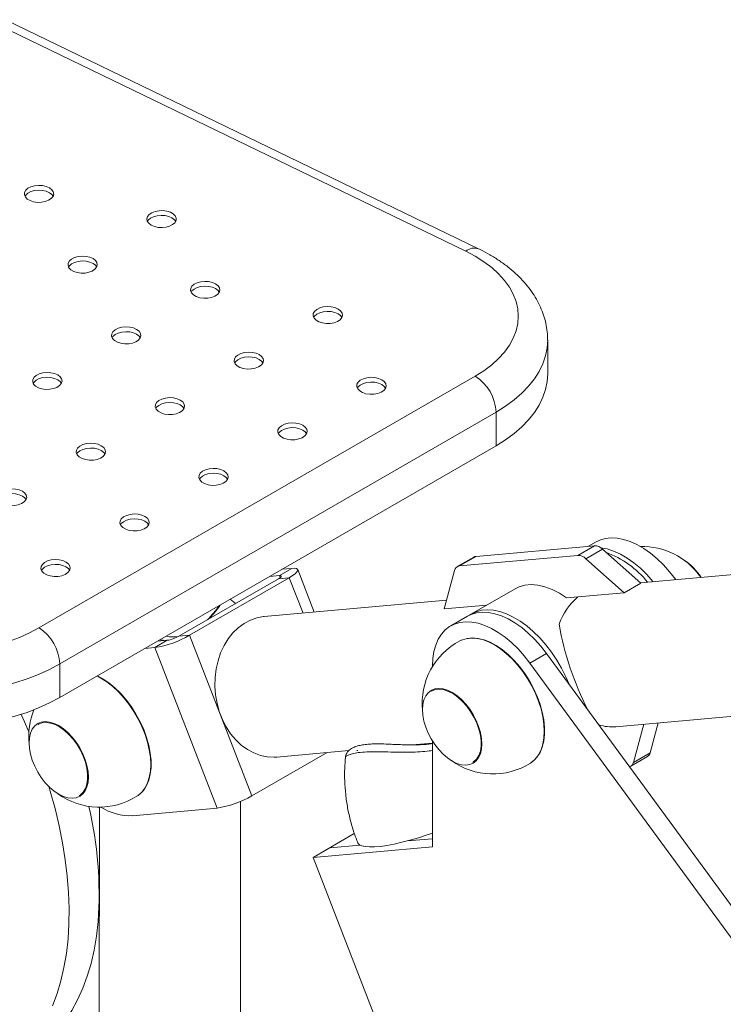
# Paper-space layout '_Изометрия' of a CAD drawing. Units: millimetres. Extents: x -923 to 923, y -212 to 1924.
# Drawn here: x -397 to -157, y 339 to 674 of the extents above; entities that cross this region are included whole.
import ezdxf

# ---------------------------------------------------------------- set-up
doc = ezdxf.new("R2010")
doc.units = ezdxf.units.MM

psp = doc.layouts.new('_Изометрия')

# ---------------------------------------------------------------- linework, layer by layer
at = {"color": 7, "linetype": 'Continuous', "lineweight": 15}
for p, q in [((-240.77, 596.38), (-401.78, 674.4)), ((-245.13, 595.55), (-406.14, 673.56)), ((-217.27, 553.83), (-217.27, 565.27)), ((-390.41, 467.3), (-241.92, 553.02)), ((-234.85, 540.77), (-383.34, 455.05)), ((-234.85, 540.77), (-234.85, 529.34)), ((-383.34, 443.62), (-234.85, 529.34)), ((-200.77, 496.58), (-203.32, 495.11)), ((-201.32, 495.29), (-241.65, 491.68)), ((-206.97, 492.02), (-201.32, 495.29)), ((-198.63, 494.15), (-204.29, 490.88)), ((-185.56, 482.56), (-198.63, 494.15)), ((-242.38, 491.45), (-248.03, 488.19)), ((-206.97, 492.02), (-247.3, 488.41)), ((-241.65, 491.68), (-247.3, 488.41)), ((-191.22, 479.29), (-204.29, 490.88)), ((-308.6, 485.13), (-304.36, 487.58)), ((-304.36, 487.58), (-307.7, 487.28)), ((-296.72, 472.69), (-302.34, 487.17)), ((-248.95, 486.89), (-252.45, 473.81)), ((-146.48, 486.14), (-185.65, 482.63)), ((-342.83, 464.48), (-308.89, 484.07)), ((-339.16, 464.81), (-305.21, 484.4)), ((-308.6, 485.13), (-311.95, 484.84)), ((-305.21, 484.4), (-308.89, 484.07)), ((-173.81, 483.92), (-173.65, 483.71)), ((-228.35, 480.66), (-243.2, 472.09)), ((-191.22, 479.29), (-185.56, 482.56)), ((-251.67, 476.73), (-313.72, 471.17)), ((-210.81, 477.54), (-191.22, 479.29)), ((-252.45, 473.81), (-237.97, 475.11)), ((-244.61, 471.27), (-250.27, 468.01)), ((-351.03, 460.64), (-346.79, 463.09)), ((-350.13, 462.79), (-346.79, 463.09)), ((-342.83, 464.48), (-339.16, 464.81)), ((-317.94, 410.13), (-339.16, 464.81)), ((-354.37, 460.34), (-351.03, 460.64)), ((-329.82, 405.97), (-351.03, 460.64)), ((-217.65, 458.61), (-223.31, 455.35)), ((-217.65, 458.61), (-136.21, 347.38)), ((-383.34, 455.05), (-383.34, 443.62)), ((-256.48, 454.13), (-256.48, 454.27)), ((-223.31, 455.35), (-141.87, 344.12)), ((-256.68, 446.17), (-256.82, 446.1)), ((-194.03, 433.69), (-143.99, 438.17)), ((-390.61, 434.88), (-390.75, 434.8)), ((-188.07, 421.55), (-184.59, 434.54)), ((-182.42, 424.82), (-179.69, 434.98)), ((-263.28, 427.5), (-256.48, 428.1)), ((-262.76, 427.49), (-262.06, 427.6)), ((-256.48, 392.79), (-256.48, 428.81)), ((-317.94, 410.13), (-292.38, 424.89)), ((-309.44, 423.36), (-284.96, 425.55)), ((-188.99, 420.25), (-183.33, 423.51)), ((-188.07, 421.55), (-182.42, 424.82)), ((-242.52, 421.33), (-242.38, 421.41)), ((-376.45, 410.03), (-376.32, 410.12)), ((-369.87, 406.3), (-369.88, 301.67)), ((-358.6, 403.39), (-329.82, 405.97)), ((-321.88, 313.3), (-321.87, 408.23)), ((-297.13, 389.16), (-283.08, 397.27)), ((-297.13, 389.16), (-256.48, 392.79)), ((-291.47, 392.42), (-281.11, 393.35)), ((-265.09, 394.78), (-256.48, 395.55)), ((-257.91, 288.09), (-297.13, 389.16))]:
    psp.add_line(p, q, dxfattribs=at)
at = {"color": 8, "linetype": 'Continuous', "lineweight": 15}
for p, q in [((-308.33, 484.44), (-308.6, 485.13)), ((-300.54, 472.35), (-305.21, 484.4)), ((-173.81, 483.92), (-174.28, 483.65))]:
    psp.add_line(p, q, dxfattribs=at)
at = {"color": 7, "linetype": 'Continuous', "lineweight": 15, "flags": 128}
for points in [[(-386.87, 617.13), (-387.96, 617.6), (-389.23, 617.89), (-390.58, 617.97), (-391.92, 617.84), (-393.15, 617.5), (-394.18, 616.98), (-394.92, 616.33), (-395.34, 615.58), (-395.38, 614.79), (-395.06, 614.03), (-394.39, 613.34), (-393.43, 612.79), (-392.24, 612.4), (-390.92, 612.21), (-389.56, 612.24), (-388.26, 612.48), (-387.12, 612.91), (-386.23, 613.5), (-385.64, 614.21), (-385.41, 614.99), (-385.55, 615.77), (-386.05, 616.5), (-386.87, 617.13)], [(-386.87, 615.49), (-387.96, 615.97), (-389.23, 616.26), (-390.58, 616.34), (-391.92, 616.2), (-393.15, 615.87), (-394.18, 615.35), (-394.92, 614.69), (-395.21, 614.27)], [(-385.61, 614.27), (-386.05, 614.87), (-386.87, 615.49)], [(-352.23, 604.47), (-351.14, 603.99), (-349.87, 603.7), (-348.52, 603.62), (-347.18, 603.76), (-345.95, 604.1), (-344.92, 604.61), (-344.17, 605.27), (-343.76, 606.02), (-343.72, 606.8), (-344.04, 607.57), (-344.71, 608.25), (-345.67, 608.81), (-346.86, 609.19), (-348.18, 609.38), (-349.54, 609.35), (-350.84, 609.12), (-351.98, 608.69), (-352.87, 608.09), (-353.46, 607.38), (-353.69, 606.61), (-353.55, 605.83), (-353.05, 605.09), (-352.23, 604.47)], [(-345.15, 606.92), (-346.24, 607.39), (-347.51, 607.68), (-348.86, 607.76), (-350.2, 607.63), (-351.43, 607.29), (-352.46, 606.77), (-353.21, 606.12), (-353.49, 605.69)], [(-343.89, 605.69), (-344.33, 606.29), (-345.15, 606.92)], [(-372.02, 593.04), (-373.11, 593.51), (-374.38, 593.8), (-375.73, 593.88), (-377.07, 593.75), (-378.3, 593.41), (-379.33, 592.89), (-380.08, 592.24), (-380.49, 591.49), (-380.53, 590.7), (-380.21, 589.94), (-379.54, 589.25), (-378.58, 588.7), (-377.39, 588.31), (-376.07, 588.13), (-374.71, 588.15), (-373.41, 588.39), (-372.27, 588.82), (-371.38, 589.41), (-370.79, 590.12), (-370.56, 590.9), (-370.7, 591.68), (-371.2, 592.41), (-372.02, 593.04)], [(-241.92, 553.02), (-238.97, 554.88), (-236.31, 556.88), (-233.97, 559), (-231.96, 561.23), (-230.29, 563.56), (-228.98, 565.96), (-228.03, 568.42), (-227.46, 570.92), (-227.27, 573.43), (-227.46, 575.95), (-228.03, 578.45), (-228.98, 580.9), (-230.29, 583.31), (-231.96, 585.63), (-233.97, 587.87), (-236.31, 589.99), (-238.97, 591.99), (-241.92, 593.85), (-245.13, 595.55)], [(-372.02, 591.41), (-373.11, 591.88), (-374.38, 592.17), (-375.73, 592.25), (-377.07, 592.12), (-378.3, 591.78), (-379.33, 591.26), (-380.08, 590.6), (-380.36, 590.18)], [(-370.76, 590.18), (-371.2, 590.78), (-372.02, 591.41)], [(-330.31, 584.46), (-331.39, 584.94), (-332.66, 585.23), (-334.01, 585.31), (-335.35, 585.17), (-336.58, 584.84), (-337.61, 584.32), (-338.36, 583.66), (-338.77, 582.91), (-338.81, 582.13), (-338.49, 581.36), (-337.82, 580.68), (-336.86, 580.12), (-335.68, 579.74), (-334.35, 579.55), (-332.99, 579.58), (-331.69, 579.81), (-330.55, 580.25), (-329.66, 580.84), (-329.08, 581.55), (-328.84, 582.32), (-328.98, 583.1), (-329.48, 583.84), (-330.31, 584.46)], [(-330.31, 582.83), (-331.39, 583.3), (-332.66, 583.59), (-334.01, 583.67), (-335.35, 583.54), (-336.58, 583.2), (-337.61, 582.69), (-338.36, 582.03), (-338.64, 581.61)], [(-329.05, 581.6), (-329.48, 582.2), (-330.31, 582.83)], [(-288.59, 575.89), (-289.67, 576.36), (-290.94, 576.65), (-292.29, 576.73), (-293.63, 576.6), (-294.86, 576.26), (-295.89, 575.74), (-296.64, 575.09), (-297.05, 574.34), (-297.1, 573.55), (-296.77, 572.79), (-296.11, 572.1), (-295.14, 571.55), (-293.96, 571.16), (-292.63, 570.97), (-291.27, 571), (-289.97, 571.24), (-288.84, 571.67), (-287.94, 572.26), (-287.36, 572.97), (-287.12, 573.75), (-287.26, 574.53), (-287.76, 575.26), (-288.59, 575.89)], [(-288.59, 574.25), (-289.67, 574.73), (-290.94, 575.02), (-292.29, 575.1), (-293.63, 574.96), (-294.86, 574.63), (-295.89, 574.11), (-296.64, 573.45), (-296.92, 573.03)], [(-287.33, 573.03), (-287.76, 573.63), (-288.59, 574.25)], [(-357.18, 568.95), (-358.26, 569.43), (-359.53, 569.71), (-360.88, 569.79), (-362.22, 569.66), (-363.45, 569.32), (-364.48, 568.81), (-365.23, 568.15), (-365.64, 567.4), (-365.68, 566.61), (-365.36, 565.85), (-364.69, 565.17), (-363.73, 564.61), (-362.55, 564.22), (-361.22, 564.04), (-359.86, 564.06), (-358.56, 564.3), (-357.42, 564.73), (-356.53, 565.33), (-355.95, 566.04), (-355.71, 566.81), (-355.85, 567.59), (-356.35, 568.32), (-357.18, 568.95)], [(-357.18, 567.32), (-358.26, 567.79), (-359.53, 568.08), (-360.88, 568.16), (-362.22, 568.03), (-363.45, 567.69), (-364.48, 567.17), (-365.23, 566.52), (-365.51, 566.09)], [(-355.92, 566.09), (-356.35, 566.69), (-357.18, 567.32)], [(-315.46, 560.37), (-316.54, 560.85), (-317.81, 561.14), (-319.16, 561.22), (-320.5, 561.09), (-321.73, 560.75), (-322.76, 560.23), (-323.51, 559.57), (-323.92, 558.82), (-323.97, 558.04), (-323.64, 557.28), (-322.98, 556.59), (-322.01, 556.03), (-320.83, 555.65), (-319.5, 555.46), (-318.14, 555.49), (-316.84, 555.73), (-315.71, 556.16), (-314.81, 556.75), (-314.23, 557.46), (-313.99, 558.23), (-314.13, 559.02), (-314.63, 559.75), (-315.46, 560.37)], [(-315.46, 558.74), (-316.54, 559.22), (-317.81, 559.51), (-319.16, 559.59), (-320.5, 559.45), (-321.73, 559.11), (-322.76, 558.6), (-323.51, 557.94), (-323.79, 557.52)], [(-314.2, 557.52), (-314.63, 558.12), (-315.46, 558.74)], [(-384.05, 553.44), (-385.13, 553.91), (-386.4, 554.2), (-387.75, 554.28), (-389.09, 554.15), (-390.32, 553.81), (-391.35, 553.3), (-392.1, 552.64), (-392.51, 551.89), (-392.55, 551.1), (-392.23, 550.34), (-391.57, 549.65), (-390.6, 549.1), (-389.42, 548.71), (-388.09, 548.53), (-386.73, 548.55), (-385.43, 548.79), (-384.3, 549.22), (-383.4, 549.81), (-382.82, 550.52), (-382.58, 551.3), (-382.72, 552.08), (-383.22, 552.81), (-384.05, 553.44)], [(-234.85, 529.34), (-231.63, 531.35), (-228.7, 533.5), (-226.08, 535.77), (-223.77, 538.16), (-221.79, 540.65), (-220.16, 543.21), (-218.89, 545.85), (-217.98, 548.53), (-217.44, 551.25), (-217.27, 553.83)], [(-384.05, 551.81), (-385.13, 552.28), (-386.4, 552.57), (-387.75, 552.65), (-389.09, 552.52), (-390.32, 552.18), (-391.35, 551.66), (-392.1, 551.01), (-392.38, 550.58)], [(-382.79, 550.58), (-383.22, 551.18), (-384.05, 551.81)], [(-273.74, 551.8), (-274.82, 552.27), (-276.09, 552.56), (-277.44, 552.64), (-278.78, 552.51), (-280.01, 552.17), (-281.04, 551.66), (-281.79, 551), (-282.2, 550.25), (-282.25, 549.46), (-281.92, 548.7), (-281.26, 548.01), (-280.29, 547.46), (-279.11, 547.07), (-277.78, 546.89), (-276.42, 546.91), (-275.12, 547.15), (-273.99, 547.58), (-273.09, 548.17), (-272.51, 548.88), (-272.28, 549.66), (-272.41, 550.44), (-272.91, 551.17), (-273.74, 551.8)], [(-273.74, 550.17), (-274.82, 550.64), (-276.09, 550.93), (-277.44, 551.01), (-278.79, 550.88), (-280.01, 550.54), (-281.04, 550.02), (-281.79, 549.37), (-282.07, 548.94)], [(-272.48, 548.94), (-272.91, 549.54), (-273.74, 550.17)], [(-342.33, 544.86), (-343.41, 545.34), (-344.68, 545.63), (-346.03, 545.71), (-347.37, 545.57), (-348.6, 545.24), (-349.63, 544.72), (-350.38, 544.06), (-350.79, 543.31), (-350.84, 542.53), (-350.51, 541.76), (-349.85, 541.08), (-348.88, 540.52), (-347.7, 540.14), (-346.37, 539.95), (-345.01, 539.98), (-343.71, 540.21), (-342.58, 540.65), (-341.68, 541.24), (-341.1, 541.95), (-340.86, 542.72), (-341, 543.51), (-341.5, 544.24), (-342.33, 544.86)], [(-342.33, 543.23), (-343.41, 543.71), (-344.68, 543.99), (-346.03, 544.07), (-347.37, 543.94), (-348.6, 543.6), (-349.63, 543.09), (-350.38, 542.43), (-350.66, 542.01)], [(-341.07, 542.01), (-341.5, 542.6), (-342.33, 543.23)], [(-300.61, 536.29), (-301.69, 536.76), (-302.96, 537.05), (-304.31, 537.13), (-305.65, 537), (-306.88, 536.66), (-307.91, 536.14), (-308.66, 535.49), (-309.07, 534.74), (-309.12, 533.95), (-308.79, 533.19), (-308.13, 532.5), (-307.16, 531.95), (-305.98, 531.56), (-304.65, 531.37), (-303.29, 531.4), (-302, 531.64), (-300.86, 532.07), (-299.96, 532.66), (-299.38, 533.37), (-299.15, 534.15), (-299.28, 534.93), (-299.78, 535.66), (-300.61, 536.29)], [(-300.61, 534.65), (-301.69, 535.13), (-302.96, 535.42), (-304.31, 535.5), (-305.66, 535.36), (-306.88, 535.03), (-307.91, 534.51), (-308.66, 533.85), (-308.94, 533.43)], [(-299.35, 533.43), (-299.78, 534.03), (-300.61, 534.65)], [(-369.2, 529.35), (-370.28, 529.83), (-371.55, 530.11), (-372.9, 530.2), (-374.24, 530.06), (-375.47, 529.72), (-376.5, 529.21), (-377.25, 528.55), (-377.66, 527.8), (-377.71, 527.02), (-377.38, 526.25), (-376.72, 525.57), (-375.75, 525.01), (-374.57, 524.62), (-373.24, 524.44), (-371.88, 524.47), (-370.58, 524.7), (-369.45, 525.13), (-368.55, 525.73), (-367.97, 526.44), (-367.73, 527.21), (-367.87, 527.99), (-368.37, 528.72), (-369.2, 529.35)], [(-369.2, 527.72), (-370.28, 528.19), (-371.55, 528.48), (-372.9, 528.56), (-374.24, 528.43), (-375.47, 528.09), (-376.5, 527.57), (-377.25, 526.92), (-377.53, 526.49)], [(-367.94, 526.49), (-368.37, 527.09), (-369.2, 527.72)], [(-327.48, 520.78), (-328.56, 521.25), (-329.83, 521.54), (-331.18, 521.62), (-332.53, 521.49), (-333.75, 521.15), (-334.78, 520.63), (-335.53, 519.97), (-335.94, 519.23), (-335.99, 518.44), (-335.66, 517.68), (-335, 516.99), (-334.03, 516.43), (-332.85, 516.05), (-331.52, 515.86), (-330.16, 515.89), (-328.87, 516.13), (-327.73, 516.56), (-326.83, 517.15), (-326.25, 517.86), (-326.02, 518.64), (-326.15, 519.42), (-326.65, 520.15), (-327.48, 520.78)], [(-327.48, 519.14), (-328.56, 519.62), (-329.83, 519.91), (-331.18, 519.99), (-332.53, 519.85), (-333.75, 519.52), (-334.78, 519), (-335.53, 518.34), (-335.81, 517.92)], [(-326.22, 517.92), (-326.65, 518.52), (-327.48, 519.14)], [(-396.07, 513.84), (-397.15, 514.31), (-398.42, 514.6), (-399.77, 514.68), (-401.11, 514.55), (-402.34, 514.21), (-403.37, 513.7), (-404.12, 513.04), (-404.53, 512.29), (-404.58, 511.5), (-404.25, 510.74), (-403.59, 510.05), (-402.62, 509.5), (-401.44, 509.11), (-400.11, 508.93), (-398.75, 508.95), (-397.45, 509.19), (-396.32, 509.62), (-395.42, 510.22), (-394.84, 510.92), (-394.6, 511.7), (-394.74, 512.48), (-395.24, 513.21), (-396.07, 513.84)], [(-396.07, 512.21), (-397.15, 512.68), (-398.42, 512.97), (-399.77, 513.05), (-401.11, 512.92), (-402.34, 512.58), (-403.37, 512.06), (-404.12, 511.41), (-404.4, 510.98)], [(-394.81, 510.98), (-395.24, 511.58), (-396.07, 512.21)], [(-354.35, 505.26), (-355.43, 505.74), (-356.7, 506.03), (-358.05, 506.11), (-359.4, 505.97), (-360.62, 505.64), (-361.65, 505.12), (-362.4, 504.46), (-362.81, 503.71), (-362.86, 502.93), (-362.53, 502.16), (-361.87, 501.48), (-360.9, 500.92), (-359.72, 500.54), (-358.39, 500.35), (-357.03, 500.38), (-355.74, 500.62), (-354.6, 501.05), (-353.7, 501.64), (-353.12, 502.35), (-352.89, 503.12), (-353.02, 503.91), (-353.52, 504.64), (-354.35, 505.26)], [(-354.35, 503.63), (-355.43, 504.11), (-356.7, 504.39), (-358.05, 504.47), (-359.4, 504.34), (-360.62, 504), (-361.65, 503.49), (-362.4, 502.83), (-362.68, 502.41)], [(-353.09, 502.41), (-353.52, 503), (-354.35, 503.63)], [(-200.77, 496.58), (-199.48, 497.21), (-197.65, 497.75), (-195.68, 497.98), (-193.59, 497.88), (-191.41, 497.47), (-189.16, 496.74), (-186.87, 495.7), (-184.57, 494.36), (-182.28, 492.75), (-180.04, 490.88), (-177.86, 488.76), (-175.78, 486.44), (-173.81, 483.92)], [(-199.24, 494.62), (-197.06, 494.2), (-194.82, 493.47), (-192.53, 492.43), (-190.23, 491.1), (-187.94, 489.48), (-185.7, 487.61), (-183.52, 485.5), (-181.43, 483.17), (-181.31, 483.02)], [(-381.22, 489.75), (-382.3, 490.23), (-383.57, 490.52), (-384.92, 490.6), (-386.27, 490.46), (-387.49, 490.12), (-388.52, 489.61), (-389.27, 488.95), (-389.68, 488.2), (-389.73, 487.42), (-389.4, 486.65), (-388.74, 485.97), (-387.77, 485.41), (-386.59, 485.03), (-385.26, 484.84), (-383.9, 484.87), (-382.61, 485.1), (-381.47, 485.53), (-380.57, 486.13), (-379.99, 486.84), (-379.76, 487.61), (-379.89, 488.39), (-380.39, 489.13), (-381.22, 489.75)], [(-381.22, 488.12), (-382.3, 488.59), (-383.57, 488.88), (-384.92, 488.96), (-386.27, 488.83), (-387.5, 488.49), (-388.52, 487.98), (-389.27, 487.32), (-389.55, 486.89)], [(-379.96, 486.89), (-380.39, 487.49), (-381.22, 488.12)], [(-305.21, 484.4), (-304.08, 485.11), (-303.2, 485.77), (-302.61, 486.36), (-302.33, 486.86), (-302.37, 487.24), (-302.74, 487.49), (-303.41, 487.61), (-304.36, 487.58)], [(-308.89, 484.07), (-308.51, 484.31), (-308.22, 484.53), (-308.02, 484.73), (-307.93, 484.89), (-307.94, 485.02), (-308.06, 485.1), (-308.29, 485.14), (-308.6, 485.13)], [(-228.35, 480.66), (-227, 481.31), (-225.01, 481.87), (-222.86, 482.07), (-220.59, 481.88), (-218.21, 481.33), (-215.77, 480.41), (-213.29, 479.14), (-210.81, 477.54)], [(-325.39, 477.07), (-323.63, 475.69), (-323.54, 475.62)], [(-244.61, 471.27), (-243.32, 471.9), (-241.49, 472.44), (-239.52, 472.67), (-237.43, 472.58), (-235.25, 472.16), (-233, 471.43), (-230.71, 470.39), (-228.41, 469.05), (-226.12, 467.44), (-223.88, 465.57), (-221.7, 463.45), (-219.62, 461.13), (-217.65, 458.61)], [(-209.98, 448.14), (-211.08, 450.7), (-212.54, 453.59), (-214.18, 456.39), (-215.98, 459.08), (-217.93, 461.61), (-219.99, 463.96), (-222.16, 466.1), (-224.39, 468.01), (-226.67, 469.66), (-228.97, 471.03), (-231.25, 472.11), (-233.5, 472.89), (-235.69, 473.35), (-237.8, 473.49), (-239.78, 473.32), (-241.64, 472.82), (-243.33, 472.01), (-243.89, 471.65)], [(-313.72, 471.17), (-313.94, 471.15), (-316.24, 470.73), (-318.46, 469.95), (-320.58, 468.83), (-322.57, 467.38), (-324.38, 465.62), (-326.01, 463.59), (-327.41, 461.31), (-328.58, 458.82), (-329.48, 456.15), (-330.12, 453.35), (-330.47, 450.45), (-330.54, 447.51), (-330.32, 444.56), (-329.82, 441.66), (-329.04, 438.84), (-327.99, 436.14), (-326.7, 433.62), (-325.18, 431.3), (-323.45, 429.23), (-321.54, 427.43), (-319.48, 425.93), (-317.3, 424.75), (-315.03, 423.91), (-312.71, 423.43), (-310.38, 423.31), (-309.44, 423.36)], [(-256.48, 454.27), (-256.36, 456.85), (-255.99, 459.26), (-255.37, 461.46), (-254.52, 463.44), (-253.44, 465.16), (-252.14, 466.61), (-250.65, 467.77), (-248.98, 468.63), (-247.15, 469.18), (-245.17, 469.41), (-243.09, 469.31), (-240.9, 468.89), (-238.66, 468.16), (-236.37, 467.12), (-234.07, 465.79), (-231.78, 464.18), (-229.54, 462.3), (-227.36, 460.19), (-225.27, 457.86), (-223.31, 455.35)], [(-464.07, 469.16), (-461.12, 467.3), (-457.9, 465.6), (-454.44, 464.07), (-450.76, 462.72), (-446.9, 461.55), (-442.87, 460.59), (-438.71, 459.83), (-434.45, 459.29), (-430.12, 458.96), (-425.76, 458.85), (-421.41, 458.96), (-417.08, 459.28), (-412.82, 459.83), (-408.66, 460.59), (-404.63, 461.55), (-400.76, 462.71), (-397.09, 464.06), (-393.63, 465.6), (-390.41, 467.3)], [(-247.13, 462.89), (-246.67, 463.12), (-245.05, 463.64), (-243.3, 463.86), (-241.43, 463.75), (-239.47, 463.32), (-237.46, 462.59), (-235.41, 461.55), (-233.36, 460.22), (-231.35, 458.63), (-229.39, 456.8), (-227.52, 454.75), (-225.77, 452.51), (-224.15, 450.12), (-222.7, 447.61), (-221.44, 445.01), (-220.38, 442.38), (-219.54, 439.73), (-218.93, 437.12), (-218.56, 434.58), (-218.43, 432.14), (-218.56, 429.85), (-218.93, 427.74), (-219.54, 425.83), (-220.38, 424.16), (-221.44, 422.74), (-222.7, 421.61), (-223.13, 421.32)], [(-246.57, 463.16), (-246.31, 463.27), (-244.64, 463.76), (-242.83, 463.93), (-240.91, 463.76), (-238.9, 463.26), (-236.83, 462.43), (-234.75, 461.3), (-232.67, 459.88), (-230.63, 458.19), (-228.66, 456.25), (-226.79, 454.09), (-225.05, 451.76), (-223.46, 449.27), (-222.05, 446.68), (-220.85, 444.01), (-219.86, 441.32), (-219.1, 438.63), (-218.59, 436), (-218.34, 433.46), (-218.34, 431.05), (-218.59, 428.8), (-219.1, 426.76), (-219.86, 424.94), (-220.85, 423.39), (-222.05, 422.12), (-222.62, 421.67)], [(-383.34, 455.05), (-386.82, 453.2), (-390.54, 451.5), (-394.48, 449.99), (-398.62, 448.66), (-402.92, 447.52), (-407.37, 446.58), (-411.93, 445.84), (-416.58, 445.32), (-421.28, 445), (-426.01, 444.91), (-430.75, 445.03), (-435.45, 445.36), (-440.09, 445.91), (-444.64, 446.67), (-449.07, 447.63), (-453.36, 448.79), (-457.48, 450.14), (-461.39, 451.68), (-465.09, 453.39), (-468.54, 455.26), (-471.73, 457.28)], [(-370.65, 450.95), (-369.35, 450.25), (-367.3, 448.93), (-365.28, 447.34), (-363.33, 445.5), (-361.46, 443.45), (-359.7, 441.21), (-358.09, 438.82), (-356.64, 436.31), (-355.37, 433.72), (-354.31, 431.08), (-353.47, 428.44), (-352.86, 425.82), (-352.49, 423.28), (-352.37, 420.85), (-352.49, 418.56), (-352.86, 416.44), (-353.47, 414.53), (-354.31, 412.86), (-355.37, 411.45), (-356.64, 410.31), (-357.06, 410.02)], [(-370.52, 451.02), (-368.68, 450.01), (-366.6, 448.58), (-364.56, 446.89), (-362.59, 444.95), (-360.72, 442.8), (-358.98, 440.46), (-357.4, 437.98), (-355.99, 435.38), (-354.78, 432.72), (-353.79, 430.02), (-353.04, 427.34), (-352.53, 424.7), (-352.27, 422.16), (-352.27, 419.75), (-352.53, 417.5), (-353.04, 415.46), (-353.79, 413.65), (-354.78, 412.09), (-355.99, 410.82), (-356.62, 410.33)], [(-471.73, 445.85), (-468.54, 443.83), (-465.09, 441.96), (-461.4, 440.25), (-457.48, 438.71), (-453.36, 437.36), (-449.07, 436.2), (-444.64, 435.24), (-440.09, 434.48), (-435.45, 433.93), (-430.75, 433.6), (-426.02, 433.48), (-421.28, 433.57), (-416.58, 433.88), (-411.93, 434.41), (-407.37, 435.14), (-402.92, 436.08), (-398.62, 437.22), (-394.48, 438.56), (-390.54, 440.07), (-386.82, 441.76), (-383.34, 443.62)], [(-259.88, 439.49), (-259.75, 441.25), (-259.38, 442.82), (-258.77, 444.16), (-257.95, 445.24), (-256.91, 446.04), (-255.71, 446.53), (-254.36, 446.71), (-252.89, 446.57), (-251.35, 446.1), (-249.76, 445.33), (-248.18, 444.28), (-246.64, 442.96), (-245.17, 441.41), (-243.82, 439.67), (-242.61, 437.79), (-241.58, 435.8), (-240.76, 433.76), (-240.15, 431.71), (-239.78, 429.72), (-239.65, 427.82), (-239.78, 426.07), (-240.15, 424.5), (-240.76, 423.16), (-241.58, 422.07), (-242.61, 421.27), (-243.82, 420.78), (-245.17, 420.6), (-246.64, 420.75), (-248.18, 421.21), (-249.76, 421.98), (-251.35, 423.04), (-252.89, 424.36), (-254.36, 425.9), (-255.71, 427.64), (-256.91, 429.53), (-257.95, 431.52), (-258.77, 433.56), (-259.38, 435.6), (-259.75, 437.6), (-259.88, 439.49)], [(-256.78, 445.77), (-256.64, 445.85), (-255.4, 446.3), (-254.02, 446.43), (-252.53, 446.22), (-250.97, 445.69), (-249.38, 444.84), (-247.8, 443.71), (-246.27, 442.31), (-244.83, 440.69), (-243.52, 438.89), (-242.37, 436.95), (-241.41, 434.93), (-240.67, 432.87), (-240.17, 430.84), (-239.91, 428.87), (-239.91, 427.03), (-240.17, 425.36), (-240.67, 423.91), (-241.41, 422.71), (-242.37, 421.79), (-242.78, 421.52)], [(-393.88, 431.91), (-395.39, 435.38), (-396.53, 437.87)], [(-393.81, 428.2), (-393.69, 429.95), (-393.32, 431.52), (-392.71, 432.86), (-391.88, 433.95), (-390.85, 434.75), (-389.64, 435.24), (-388.29, 435.41), (-386.82, 435.27), (-385.28, 434.81), (-383.7, 434.04), (-382.12, 432.98), (-380.58, 431.66), (-379.11, 430.11), (-377.76, 428.38), (-376.55, 426.49), (-375.52, 424.5), (-374.69, 422.46), (-374.08, 420.42), (-373.71, 418.42), (-373.59, 416.52), (-373.71, 414.77), (-374.08, 413.2), (-374.69, 411.86), (-375.52, 410.78), (-376.55, 409.98), (-377.76, 409.48), (-379.11, 409.31), (-380.58, 409.45), (-382.12, 409.91), (-383.7, 410.68), (-385.28, 411.74), (-386.82, 413.06), (-388.29, 414.61), (-389.64, 416.35), (-390.85, 418.23), (-391.88, 420.22), (-392.71, 422.26), (-393.32, 424.3), (-393.69, 426.3), (-393.81, 428.2)], [(-390.71, 434.48), (-390.57, 434.56), (-389.34, 435.01), (-387.96, 435.13), (-386.47, 434.92), (-384.91, 434.39), (-383.31, 433.55), (-381.73, 432.41), (-380.2, 431.02), (-378.76, 429.4), (-377.45, 427.59), (-376.3, 425.66), (-375.35, 423.63), (-374.61, 421.58), (-374.1, 419.54), (-373.85, 417.58), (-373.85, 415.74), (-374.1, 414.07), (-374.61, 412.61), (-375.35, 411.41), (-376.3, 410.49), (-376.71, 410.23)], [(-380.53, 361.43), (-380.22, 366.55), (-380.15, 371.82), (-380.34, 377.22), (-380.77, 382.76), (-381.45, 388.4), (-382.37, 394.13), (-383.54, 399.94), (-384.95, 405.8), (-386.59, 411.7), (-387.07, 413.29)], [(-281.97, 394.23), (-281.88, 394.03), (-281.35, 393.5), (-280.51, 393.1), (-279.36, 392.85), (-277.91, 392.74), (-276.18, 392.77), (-274.2, 392.95), (-271.97, 393.27), (-269.53, 393.73), (-266.91, 394.32), (-264.14, 395.04), (-261.26, 395.87), (-258.28, 396.82), (-256.41, 397.45)], [(-394.75, 321.52), (-392.39, 322.99), (-389.37, 325.24), (-386.53, 327.78), (-383.9, 330.62), (-381.48, 333.72), (-379.27, 337.1), (-377.28, 340.74), (-375.52, 344.62), (-373.99, 348.74), (-372.7, 353.09), (-371.65, 357.65), (-370.84, 362.41), (-370.28, 367.35)], [(-385.77, 338.7), (-384.24, 342.83), (-382.95, 347.17), (-381.9, 351.73), (-381.09, 356.49), (-380.53, 361.43), (-380.53, 361.43)]]:
    psp.add_lwpolyline(points, dxfattribs=at)
at = {"color": 8, "linetype": 'Continuous', "lineweight": 15, "flags": 128}
psp.add_lwpolyline([(-217.27, 565.23), (-217.44, 562.68), (-217.98, 559.96), (-218.89, 557.28), (-220.16, 554.65), (-221.79, 552.08), (-223.77, 549.59), (-226.08, 547.21), (-228.7, 544.93), (-231.63, 542.78), (-234.85, 540.77)], dxfattribs=at)
at = {"color": 8, "linetype": 'Continuous', "lineweight": 15}
for centre, radius, start, end in [((-242.24, 592.24), 4.39, 70.4767, 131.1884), ((-356.76, 494.18), 33.76, 314.4775, 325.3828), ((-344.75, 473.4), 9.18, 255.032, 280.9983)]:
    psp.add_arc(centre, radius, start, end, dxfattribs=at)
at = {"color": 7, "linetype": 'Continuous', "lineweight": 15}
for centre, radius, start, end in [((-250.2, 540.08), 15.37, 2.6018, 57.3908), ((-201.35, 491.5), 3.79, 44.3602, 89.5694), ((-208.58, 462.74), 32.33, 38.4666, 69.8388), ((-185.06, 471.01), 24.02, 35.5843, 91.3821), ((-241.5, 489.92), 1.76, 94.5966, 119.7211), ((-207, 488.23), 3.79, 44.3602, 89.5694), ((-181.9, 473.55), 20.14, 32.8942, 57.2403), ((-247.1, 486.54), 1.89, 96.3109, 169.3986), ((-192.96, 461.31), 21.69, 130.1665, 160.509), ((-398.69, 454.35), 15.37, 2.6018, 57.3908), ((-110.45, 486.97), 104.59, 190.1466, 207.0195), ((-356.28, 494.59), 34.35, 278.7819, 299.8905), ((-348.54, 474.41), 11.45, 278.7819, 299.8905), ((-235.98, 441.62), 24.02, 117.6595, 185.8317), ((-369.91, 430.32), 24.02, 157.7247, 185.8317), ((-195.37, 448.92), 15.29, 252.941, 275.0049), ((-184.42, 425.25), 2.05, 301.9945, 347.8015), ((-235.98, 441.62), 24.02, 234.1629, 302.3351), ((-189.95, 421.91), 1.91, 285.7287, 349.2411), ((-369.91, 430.32), 24.02, 234.1629, 302.3351), ((-335.06, 439.92), 34.35, 278.7819, 299.8905), ((-500.56, 376.56), 130.6, 355.9554, 13.2781), ((-359.34, 421.87), 18.49, 237.3013, 272.3128)]:
    psp.add_arc(centre, radius, start, end, dxfattribs=at)
for points, knots in [([(-217.31, 565.22), (-217.3, 565.7), (-217.28, 567.16), (-217.58, 569.57), (-218.19, 572.42), (-219.11, 575.21), (-220.33, 577.94), (-221.85, 580.6), (-223.67, 583.18), (-225.77, 585.67), (-228.17, 588.05), (-230.84, 590.31), (-233.77, 592.44), (-236.9, 594.38), (-239.29, 595.66), (-240.59, 596.29), (-240.77, 596.38)], [0, 0, 0, 0, 0.037455, 0.112065, 0.186658, 0.261676, 0.337531, 0.414566, 0.493025, 0.573019, 0.654505, 0.737296, 0.821099, 0.905581, 0.986504, 1, 1, 1, 1]), ([(-332.59, 470.39), (-332.47, 470.51), (-331.71, 471.25), (-330.45, 472.79), (-329.29, 474.26), (-328.77, 475.09), (-328.73, 475.14)], [0, 0, 0, 0, 0.0890859, 0.5302221, 0.9701734, 1, 1, 1, 1]), ([(-349.27, 463.29), (-348.89, 463.21), (-348.12, 463.05), (-347.32, 463.07), (-346.92, 463.08)], [0, 0, 0, 0, 0.492519, 1, 1, 1, 1]), ([(-258.65, 427.68), (-259.12, 427.64), (-260.36, 427.53), (-262.45, 427.48), (-264.91, 427.49), (-267.43, 427.57), (-269.97, 427.68), (-272.45, 427.79), (-274.81, 427.85), (-276.99, 427.82), (-278.97, 427.7), (-280.75, 427.44), (-282.3, 427.06), (-283.54, 426.58), (-284.47, 426.02), (-285.14, 425.44), (-285.64, 424.78), (-286.01, 424.07), (-286.07, 423.53), (-286.1, 423.3)], [0, 0, 0, 0, 0.035364, 0.095066, 0.158212, 0.224903, 0.294597, 0.366428, 0.439732, 0.512407, 0.58526, 0.660667, 0.733989, 0.810911, 0.869141, 0.91006, 0.945301, 0.977578, 1, 1, 1, 1]), ([(-286.11, 423.3), (-286.21, 422.02), (-286.42, 419.35), (-286.4, 415.11), (-286.08, 410.61), (-285.41, 406.02), (-284.4, 401.53), (-283.26, 397.6), (-282.32, 395.21), (-281.94, 394.24)], [0, 0, 0, 0, 0.129743, 0.27188, 0.429642, 0.586208, 0.741148, 0.894518, 1, 1, 1, 1]), ([(-281.89, 425.62), (-281.9, 425.61), (-282.09, 425.56), (-282.23, 425.56), (-282.23, 425.56), (-282.24, 425.56)], [0, 0, 0, 0, 0.058898, 0.896515, 1, 1, 1, 1])]:
    psp.add_open_spline(points, degree=3, knots=knots, dxfattribs=at)
at = {"color": 8, "linetype": 'Continuous', "lineweight": 15}
for points, knots in [([(-258.65, 427.68), (-258.48, 427.69), (-257.75, 427.74), (-257.03, 427.85), (-256.48, 427.94)], [0, 0, 0, 0, 0.232956, 1, 1, 1, 1]), ([(-256.48, 425.61), (-256.84, 425.55), (-258.2, 425.33), (-260.8, 425.13), (-264.22, 424.99), (-267.94, 425), (-271.75, 425.08), (-275.5, 425.15), (-278.93, 425.11), (-281.73, 424.9), (-283.87, 424.51), (-285.27, 424.04), (-286.04, 423.58), (-286.04, 423.37), (-286.05, 423.29)], [0, 0, 0, 0, 0.024954, 0.094622, 0.174877, 0.256805, 0.352287, 0.450287, 0.551109, 0.655301, 0.748561, 0.844415, 0.938961, 1, 1, 1, 1])]:
    psp.add_open_spline(points, degree=3, knots=knots, dxfattribs=at)

doc.saveas('drawing.dxf')
